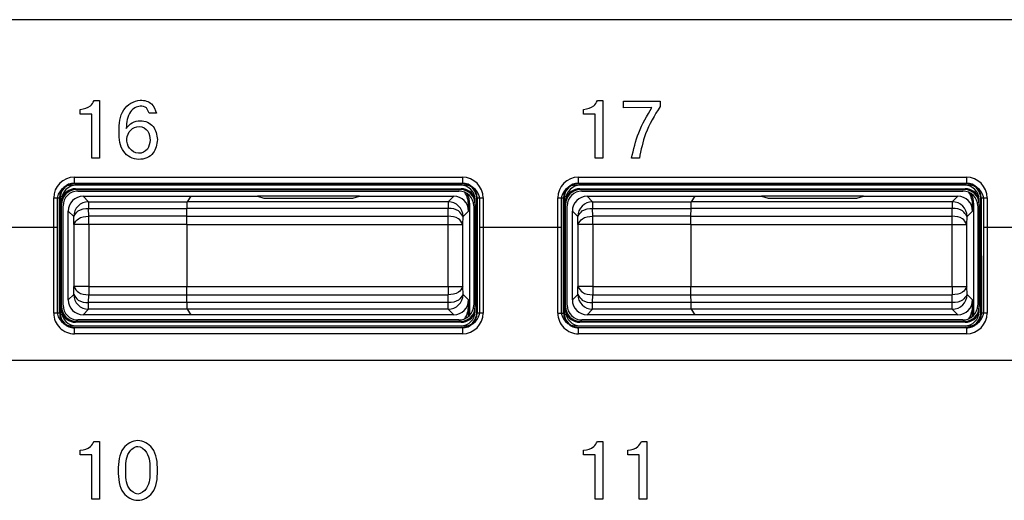
# Model space of a CAD drawing. Units: inches. Extents: x 85 to 2185, y 1295 to 1592.
# Drawn here: x 602 to 615, y 1460 to 1466 of the extents above; entities that cross this region are included whole.
import ezdxf

# ---------------------------------------------------------------- set-up
doc = ezdxf.new("R2010")
doc.units = ezdxf.units.IN

msp = doc.modelspace()

# ---------------------------------------------------------------- linework, layer by layer
at = {"color": 2, "linetype": 'Continuous'}
for p, q in [((622.49, 1466.025), (581.43, 1466.025)), ((603.02, 1464.932), (603.091, 1464.932)), ((603.091, 1464.932), (603.091, 1464.154)), ((609.811, 1464.932), (609.882, 1464.932)), ((609.882, 1464.932), (609.882, 1464.154)), ((610.162, 1464.926), (610.655, 1464.926)), ((610.162, 1464.837), (610.162, 1464.926)), ((610.655, 1464.926), (610.655, 1464.853)), ((602.833, 1464.751), (602.833, 1464.813)), ((602.989, 1464.751), (602.833, 1464.751)), ((602.989, 1464.154), (602.989, 1464.751)), ((603.86, 1464.761), (603.762, 1464.761)), ((609.624, 1464.751), (609.624, 1464.813)), ((609.78, 1464.751), (609.624, 1464.751)), ((609.78, 1464.154), (609.78, 1464.751)), ((610.546, 1464.841), (610.162, 1464.837)), ((603.091, 1464.154), (602.989, 1464.154)), ((609.882, 1464.154), (609.78, 1464.154)), ((610.376, 1464.154), (610.27, 1464.154)), ((602.755, 1463.898), (607.988, 1463.898)), ((602.755, 1463.818), (607.988, 1463.818)), ((602.761, 1463.811), (602.755, 1463.818)), ((607.988, 1463.818), (607.982, 1463.811)), ((609.555, 1463.898), (614.788, 1463.898)), ((609.561, 1463.811), (609.555, 1463.818)), ((609.555, 1463.818), (614.788, 1463.818)), ((614.788, 1463.818), (614.782, 1463.811)), ((602.771, 1463.742), (602.781, 1463.731)), ((607.972, 1463.742), (607.962, 1463.731)), ((609.571, 1463.742), (609.581, 1463.731)), ((614.772, 1463.742), (614.762, 1463.731)), ((602.475, 1462.065), (602.475, 1463.618)), ((602.555, 1462.065), (602.555, 1463.618)), ((602.562, 1463.612), (602.555, 1463.618)), ((602.872, 1463.641), (602.946, 1463.567)), ((602.946, 1463.567), (604.275, 1463.565)), ((602.946, 1463.567), (602.946, 1463.477)), ((607.797, 1463.567), (604.275, 1463.565)), ((607.872, 1463.641), (607.797, 1463.567)), ((607.797, 1463.567), (607.797, 1463.477)), ((608.072, 1463.521), (608.087, 1463.532)), ((608.188, 1463.618), (608.182, 1463.612)), ((608.188, 1463.618), (608.188, 1462.065)), ((608.268, 1463.618), (608.268, 1462.065)), ((609.275, 1462.065), (609.275, 1463.618)), ((609.355, 1462.065), (609.355, 1463.618)), ((609.362, 1463.612), (609.355, 1463.618)), ((609.672, 1463.641), (609.746, 1463.567)), ((609.746, 1463.567), (611.076, 1463.567)), ((609.746, 1463.567), (609.746, 1463.477)), ((614.597, 1463.567), (611.076, 1463.567)), ((614.672, 1463.641), (614.597, 1463.567)), ((614.597, 1463.567), (614.597, 1463.477)), ((614.872, 1463.521), (614.887, 1463.532)), ((614.988, 1463.618), (614.982, 1463.612)), ((614.988, 1463.618), (614.991, 1462.065)), ((615.068, 1463.618), (615.068, 1462.065)), ((602.672, 1463.441), (602.746, 1463.367)), ((602.946, 1463.477), (604.273, 1463.477)), ((602.948, 1463.371), (602.946, 1463.477)), ((607.797, 1463.477), (604.273, 1463.477)), ((607.795, 1463.371), (607.797, 1463.477)), ((608.072, 1463.441), (607.997, 1463.367)), ((609.472, 1463.441), (609.546, 1463.367)), ((609.746, 1463.477), (611.073, 1463.477)), ((609.748, 1463.371), (609.746, 1463.477)), ((614.597, 1463.477), (611.073, 1463.477)), ((614.595, 1463.371), (614.597, 1463.477)), ((614.872, 1463.441), (614.797, 1463.367)), ((602.748, 1463.261), (602.746, 1463.367)), ((602.948, 1463.261), (602.948, 1463.371)), ((604.272, 1463.371), (602.948, 1463.371)), ((604.272, 1463.371), (607.795, 1463.371)), ((607.795, 1463.261), (607.795, 1463.371)), ((607.995, 1463.261), (607.997, 1463.367)), ((609.548, 1463.261), (609.546, 1463.367)), ((611.072, 1463.371), (609.748, 1463.371)), ((609.748, 1463.261), (609.748, 1463.371)), ((611.072, 1463.371), (614.595, 1463.371)), ((614.595, 1463.261), (614.595, 1463.371)), ((614.795, 1463.261), (614.797, 1463.367)), ((601.422, 1463.225), (602.522, 1463.225)), ((602.948, 1463.261), (602.748, 1463.261)), ((602.748, 1463.261), (602.748, 1462.421)), ((604.272, 1463.261), (602.948, 1463.261)), ((602.948, 1463.261), (602.948, 1462.421)), ((604.272, 1463.261), (607.795, 1463.261)), ((607.795, 1463.261), (607.995, 1463.261)), ((607.795, 1462.421), (607.795, 1463.261)), ((607.995, 1462.421), (607.995, 1463.261)), ((608.222, 1463.225), (609.322, 1463.225)), ((609.548, 1463.261), (609.548, 1462.421)), ((609.748, 1463.261), (609.548, 1463.261)), ((609.748, 1463.261), (609.748, 1462.421)), ((611.072, 1463.261), (609.748, 1463.261)), ((611.072, 1463.261), (614.595, 1463.261)), ((614.595, 1462.421), (614.595, 1463.261)), ((614.595, 1463.261), (614.795, 1463.261)), ((614.795, 1462.421), (614.795, 1463.261)), ((615.022, 1463.225), (616.122, 1463.225)), ((602.746, 1462.316), (602.748, 1462.421)), ((602.948, 1462.421), (602.748, 1462.421)), ((602.948, 1462.421), (604.272, 1462.421)), ((602.948, 1462.421), (602.948, 1462.311)), ((604.272, 1462.421), (607.795, 1462.421)), ((607.795, 1462.421), (607.995, 1462.421)), ((607.795, 1462.421), (607.795, 1462.311)), ((607.997, 1462.316), (607.995, 1462.421)), ((609.546, 1462.316), (609.548, 1462.421)), ((609.748, 1462.421), (609.548, 1462.421)), ((609.748, 1462.421), (609.748, 1462.311)), ((609.748, 1462.421), (611.072, 1462.421)), ((611.072, 1462.421), (614.595, 1462.421)), ((614.595, 1462.421), (614.595, 1462.311)), ((614.595, 1462.421), (614.795, 1462.421)), ((614.797, 1462.316), (614.795, 1462.421)), ((602.746, 1462.316), (602.672, 1462.241)), ((602.946, 1462.206), (602.948, 1462.311)), ((604.273, 1462.206), (602.946, 1462.206)), ((602.946, 1462.116), (602.946, 1462.206)), ((602.948, 1462.311), (604.272, 1462.311)), ((604.272, 1462.311), (607.795, 1462.311)), ((607.797, 1462.206), (604.273, 1462.206)), ((607.797, 1462.206), (607.795, 1462.311)), ((607.797, 1462.116), (607.797, 1462.206)), ((607.997, 1462.316), (608.072, 1462.241)), ((609.546, 1462.316), (609.472, 1462.241)), ((609.746, 1462.206), (609.748, 1462.311)), ((611.073, 1462.206), (609.746, 1462.206)), ((609.746, 1462.116), (609.746, 1462.206)), ((609.748, 1462.311), (611.072, 1462.311)), ((611.072, 1462.311), (614.595, 1462.311)), ((614.597, 1462.206), (611.073, 1462.206)), ((614.597, 1462.206), (614.595, 1462.311)), ((614.597, 1462.116), (614.597, 1462.206)), ((614.797, 1462.316), (614.872, 1462.241)), ((602.555, 1462.065), (602.562, 1462.071)), ((602.946, 1462.116), (602.872, 1462.041)), ((604.276, 1462.116), (602.946, 1462.116)), ((607.797, 1462.116), (604.276, 1462.116)), ((607.797, 1462.116), (607.872, 1462.041)), ((608.077, 1462.158), (608.072, 1462.161)), ((608.188, 1462.065), (608.182, 1462.071)), ((609.355, 1462.065), (609.362, 1462.071)), ((609.746, 1462.116), (609.672, 1462.041)), ((611.076, 1462.116), (609.746, 1462.116)), ((614.597, 1462.116), (611.076, 1462.116)), ((614.597, 1462.116), (614.672, 1462.041)), ((614.877, 1462.158), (614.872, 1462.161)), ((614.991, 1462.065), (614.982, 1462.071)), ((602.781, 1461.951), (602.771, 1461.941)), ((607.972, 1461.941), (607.962, 1461.951)), ((609.581, 1461.951), (609.571, 1461.941)), ((614.772, 1461.941), (614.762, 1461.951)), ((602.755, 1461.865), (602.761, 1461.871)), ((607.988, 1461.865), (602.755, 1461.865)), ((607.988, 1461.865), (607.982, 1461.871)), ((609.555, 1461.865), (609.561, 1461.871)), ((614.788, 1461.865), (609.555, 1461.865)), ((614.788, 1461.865), (614.782, 1461.871)), ((607.988, 1461.785), (602.755, 1461.785)), ((614.788, 1461.785), (609.555, 1461.785)), ((622.49, 1461.425), (581.43, 1461.425)), ((602.833, 1460.151), (602.833, 1460.213)), ((603.02, 1460.332), (603.091, 1460.332)), ((603.091, 1460.332), (603.091, 1459.554)), ((609.624, 1460.151), (609.624, 1460.213)), ((609.811, 1460.332), (609.882, 1460.332)), ((609.882, 1460.332), (609.882, 1459.554)), ((610.22, 1460.151), (610.22, 1460.213)), ((610.407, 1460.332), (610.478, 1460.332)), ((610.478, 1460.332), (610.478, 1459.554)), ((602.989, 1460.151), (602.833, 1460.151)), ((602.989, 1459.554), (602.989, 1460.151)), ((609.78, 1460.151), (609.624, 1460.151)), ((609.78, 1459.554), (609.78, 1460.151)), ((610.375, 1460.151), (610.22, 1460.151)), ((610.375, 1459.554), (610.375, 1460.151)), ((603.091, 1459.554), (602.989, 1459.554)), ((609.882, 1459.554), (609.78, 1459.554)), ((610.478, 1459.554), (610.375, 1459.554))]:
    msp.add_line(p, q, dxfattribs=at)
at = {"color": 4, "linetype": 'Continuous'}
for p, q in [((607.982, 1463.811), (602.761, 1463.811)), ((614.782, 1463.811), (609.561, 1463.811)), ((608.022, 1463.791), (602.722, 1463.791)), ((602.771, 1463.742), (607.972, 1463.742)), ((602.781, 1463.731), (607.962, 1463.731)), ((607.962, 1463.791), (602.782, 1463.791)), ((607.962, 1463.791), (602.782, 1463.791)), ((602.802, 1463.711), (607.942, 1463.711)), ((614.822, 1463.791), (609.522, 1463.791)), ((609.571, 1463.742), (614.772, 1463.742)), ((609.581, 1463.731), (614.762, 1463.731)), ((614.762, 1463.791), (609.582, 1463.791)), ((614.762, 1463.791), (609.582, 1463.791)), ((609.602, 1463.711), (614.742, 1463.711)), ((602.522, 1463.591), (602.522, 1463.225)), ((602.562, 1463.612), (602.562, 1462.071)), ((602.582, 1463.591), (602.582, 1463.532)), ((602.582, 1462.151), (602.582, 1463.532)), ((602.582, 1462.151), (602.582, 1463.532)), ((602.872, 1463.641), (604.326, 1463.641)), ((604.326, 1463.641), (604.275, 1463.565)), ((604.326, 1463.641), (604.275, 1463.565)), ((604.326, 1463.641), (605.224, 1463.641)), ((605.224, 1463.641), (605.312, 1463.615)), ((606.599, 1463.641), (605.224, 1463.641)), ((605.224, 1463.641), (605.312, 1463.615)), ((605.312, 1463.615), (606.512, 1463.615)), ((605.312, 1463.615), (606.512, 1463.615)), ((606.512, 1463.615), (606.599, 1463.641)), ((606.512, 1463.615), (606.599, 1463.641)), ((606.599, 1463.641), (607.872, 1463.641)), ((608.087, 1462.034), (608.087, 1463.532)), ((608.162, 1463.532), (608.162, 1463.591)), ((608.162, 1463.532), (608.162, 1462.151)), ((608.162, 1463.532), (608.162, 1462.151)), ((608.182, 1462.071), (608.182, 1463.612)), ((608.222, 1463.225), (608.222, 1463.591)), ((609.322, 1463.591), (609.322, 1463.225)), ((609.362, 1463.612), (609.362, 1462.071)), ((609.382, 1463.591), (609.382, 1463.532)), ((609.382, 1462.151), (609.382, 1463.532)), ((609.382, 1462.151), (609.382, 1463.532)), ((609.672, 1463.641), (611.126, 1463.641)), ((611.126, 1463.641), (611.076, 1463.567)), ((611.126, 1463.641), (611.076, 1463.567)), ((611.126, 1463.641), (612.024, 1463.641)), ((613.399, 1463.641), (612.024, 1463.641)), ((612.024, 1463.641), (612.112, 1463.615)), ((612.024, 1463.641), (612.112, 1463.615)), ((612.112, 1463.615), (613.312, 1463.615)), ((612.112, 1463.615), (613.312, 1463.615)), ((613.312, 1463.615), (613.399, 1463.641)), ((613.312, 1463.615), (613.399, 1463.641)), ((613.399, 1463.641), (614.672, 1463.641)), ((614.887, 1462.034), (614.887, 1463.532)), ((614.962, 1463.532), (614.962, 1463.591)), ((614.962, 1463.532), (614.962, 1462.151)), ((614.962, 1463.532), (614.962, 1462.151)), ((614.982, 1462.071), (614.982, 1463.612)), ((615.022, 1463.225), (615.022, 1463.591)), ((602.602, 1462.171), (602.602, 1463.511)), ((602.672, 1462.241), (602.672, 1463.441)), ((604.272, 1463.371), (604.273, 1463.477)), ((604.272, 1463.371), (604.273, 1463.477)), ((608.072, 1463.521), (608.072, 1463.441)), ((608.142, 1463.511), (608.142, 1462.171)), ((609.402, 1462.171), (609.402, 1463.511)), ((609.472, 1462.241), (609.472, 1463.441)), ((611.072, 1463.371), (611.073, 1463.477)), ((611.072, 1463.371), (611.073, 1463.477)), ((614.872, 1463.521), (614.872, 1463.441)), ((614.942, 1463.511), (614.942, 1462.171)), ((602.522, 1463.225), (602.522, 1462.091)), ((604.272, 1463.261), (604.272, 1462.421)), ((604.272, 1463.261), (604.272, 1462.421)), ((608.222, 1462.091), (608.222, 1463.225)), ((609.322, 1463.225), (609.322, 1462.091)), ((611.072, 1463.261), (611.072, 1462.421)), ((611.072, 1463.261), (611.072, 1462.421)), ((615.022, 1462.091), (615.022, 1463.225)), ((604.273, 1462.206), (604.272, 1462.311)), ((604.273, 1462.206), (604.272, 1462.311)), ((608.072, 1462.241), (608.072, 1462.161)), ((611.073, 1462.206), (611.072, 1462.311)), ((611.073, 1462.206), (611.072, 1462.311)), ((614.872, 1462.241), (614.872, 1462.161)), ((602.582, 1462.151), (602.582, 1462.091)), ((604.276, 1462.116), (604.326, 1462.041)), ((604.276, 1462.116), (604.326, 1462.041)), ((608.077, 1462.024), (608.077, 1462.158)), ((608.162, 1462.091), (608.162, 1462.151)), ((609.382, 1462.151), (609.382, 1462.091)), ((611.076, 1462.116), (611.126, 1462.041)), ((611.076, 1462.116), (611.126, 1462.041)), ((614.877, 1462.024), (614.877, 1462.158)), ((614.962, 1462.091), (614.962, 1462.151)), ((607.972, 1461.941), (602.771, 1461.941)), ((607.962, 1461.951), (602.781, 1461.951)), ((607.942, 1461.971), (602.802, 1461.971)), ((604.326, 1462.041), (602.872, 1462.041)), ((607.872, 1462.041), (604.326, 1462.041)), ((614.772, 1461.941), (609.571, 1461.941)), ((614.762, 1461.951), (609.581, 1461.951)), ((614.742, 1461.971), (609.602, 1461.971)), ((611.126, 1462.041), (609.672, 1462.041)), ((614.672, 1462.041), (611.126, 1462.041)), ((602.722, 1461.891), (608.022, 1461.891)), ((602.761, 1461.871), (607.982, 1461.871)), ((602.782, 1461.891), (607.962, 1461.891)), ((602.782, 1461.891), (607.962, 1461.891)), ((609.522, 1461.891), (614.822, 1461.891)), ((609.561, 1461.871), (614.782, 1461.871)), ((609.582, 1461.891), (614.762, 1461.891)), ((609.582, 1461.891), (614.762, 1461.891))]:
    msp.add_line(p, q, dxfattribs=at)
at = {"color": 2, "linetype": 'Continuous'}
for centre, radius, start, end in [((602.755, 1463.618), 0.28, 90.0008, 179.9992), ((602.755, 1463.618), 0.2, 90.0011, 179.9989), ((607.988, 1463.618), 0.28, 0.0008, 89.9992), ((607.988, 1463.618), 0.2, 0.0011, 89.9989), ((609.555, 1463.618), 0.28, 90.0008, 179.9992), ((609.555, 1463.618), 0.2, 90.0011, 179.9989), ((614.788, 1463.618), 0.28, 0.0008, 89.9992), ((614.788, 1463.618), 0.2, 0.0011, 89.9989), ((602.946, 1463.367), 0.2, 90, 180), ((607.797, 1463.367), 0.2, 0, 90), ((609.746, 1463.367), 0.2, 90, 180), ((614.597, 1463.367), 0.2, 0, 90), ((602.946, 1462.316), 0.2, 180, 270), ((607.797, 1462.316), 0.2, 270, 0), ((609.746, 1462.316), 0.2, 180, 270), ((614.597, 1462.316), 0.2, 270, 0), ((602.755, 1462.064), 0.279, 179.9553, 270.0447), ((602.755, 1462.064), 0.2, 179.9375, 270.0625), ((607.988, 1462.065), 0.2, 270.0011, 359.9989), ((607.988, 1462.065), 0.28, 270.0008, 359.9992), ((609.555, 1462.064), 0.279, 179.9553, 270.0447), ((609.555, 1462.064), 0.2, 179.9375, 270.0625), ((614.79, 1462.066), 0.201, 269.6284, 359.6285), ((614.788, 1462.065), 0.28, 270.0008, 359.9992)]:
    msp.add_arc(centre, radius, start, end, dxfattribs=at)
at = {"color": 4, "linetype": 'Continuous'}
for centre, radius, start, end in [((602.761, 1463.612), 0.2, 90, 180), ((607.982, 1463.612), 0.2, 0, 90), ((609.561, 1463.612), 0.2, 90, 180), ((614.782, 1463.612), 0.2, 0, 90), ((602.722, 1463.591), 0.2, 90, 180), ((602.782, 1463.591), 0.2, 90, 180), ((602.771, 1463.542), 0.2, 90, 160.747), ((602.781, 1463.532), 0.2, 90, 180), ((602.802, 1463.511), 0.2, 90, 180), ((607.942, 1463.511), 0.2, 0, 90), ((607.962, 1463.591), 0.2, 0, 90), ((607.962, 1463.532), 0.2, 0, 90), ((607.972, 1463.542), 0.2, 19.253, 90), ((607.752, 1463.521), 0.32, 0.0055, 32.9099), ((608.022, 1463.591), 0.2, 0, 90), ((607.767, 1463.532), 0.32, 0.0055, 27.2143), ((609.522, 1463.591), 0.2, 90, 180), ((609.582, 1463.591), 0.2, 90, 180), ((609.571, 1463.542), 0.2, 90, 160.747), ((609.581, 1463.532), 0.2, 90, 180), ((609.602, 1463.511), 0.2, 90, 180), ((614.742, 1463.511), 0.2, 0, 90), ((614.762, 1463.591), 0.2, 0, 90), ((614.762, 1463.532), 0.2, 0, 90), ((614.772, 1463.542), 0.2, 19.253, 90), ((614.552, 1463.521), 0.32, 0.0055, 32.9099), ((614.822, 1463.591), 0.2, 0, 90), ((614.567, 1463.532), 0.32, 0.0055, 27.2143), ((602.872, 1463.441), 0.2, 90, 180), ((607.872, 1463.441), 0.2, 0, 90), ((609.672, 1463.441), 0.2, 90, 180), ((614.672, 1463.441), 0.2, 0, 90), ((602.872, 1462.241), 0.2, 180, 270), ((607.872, 1462.241), 0.2, 270, 0), ((609.672, 1462.241), 0.2, 180, 270), ((614.672, 1462.241), 0.2, 270, 0), ((602.722, 1462.091), 0.2, 180, 270), ((602.761, 1462.071), 0.2, 180, 270), ((602.781, 1462.151), 0.2, 180, 270), ((602.782, 1462.091), 0.2, 180, 270), ((602.771, 1462.141), 0.2, 199.253, 270), ((602.802, 1462.171), 0.2, 180, 270), ((607.942, 1462.171), 0.2, 270, 0), ((607.962, 1462.151), 0.2, 270, 0), ((607.962, 1462.091), 0.2, 270, 0), ((607.972, 1462.141), 0.2, 270, 340.747), ((607.982, 1462.071), 0.2, 270, 0), ((607.752, 1462.161), 0.32, 327.0901, 359.9945), ((608.022, 1462.091), 0.2, 270, 0), ((607.757, 1462.158), 0.32, 328.8467, 359.9945), ((609.522, 1462.091), 0.2, 180, 270), ((609.561, 1462.071), 0.2, 180, 270), ((609.581, 1462.151), 0.2, 180, 270), ((609.582, 1462.091), 0.2, 180, 270), ((609.571, 1462.141), 0.2, 199.253, 270), ((609.602, 1462.171), 0.2, 180, 270), ((614.742, 1462.171), 0.2, 270, 0), ((614.762, 1462.151), 0.2, 270, 0), ((614.762, 1462.091), 0.2, 270, 0), ((614.772, 1462.141), 0.2, 270, 340.747), ((614.782, 1462.071), 0.2, 270, 0), ((614.552, 1462.161), 0.32, 327.0901, 359.9945), ((614.822, 1462.091), 0.2, 270, 0), ((614.557, 1462.158), 0.32, 328.8467, 359.9945)]:
    msp.add_arc(centre, radius, start, end, dxfattribs=at)
at = {"color": 2, "linetype": 'Continuous'}
for points, knots in [([(602.833, 1464.813), (602.884, 1464.822), (602.966, 1464.837), (603.005, 1464.906), (603.02, 1464.932)], [0, 0, 0, 0, 0.1454925, 0.2320913, 0.2320913, 0.2320913, 0.2320913]), ([(603.876, 1464.406), (603.865, 1464.34), (603.843, 1464.201), (603.615, 1464.101), (603.371, 1464.235), (603.35, 1464.523), (603.371, 1464.813), (603.604, 1464.968), (603.809, 1464.908), (603.843, 1464.808), (603.86, 1464.761)], [0, 0, 0, 0, 0.189659, 0.402701, 0.630733, 0.9075, 1.207653, 1.465551, 1.624832, 1.767637, 1.767637, 1.767637, 1.767637]), ([(609.624, 1464.813), (609.675, 1464.822), (609.757, 1464.837), (609.796, 1464.906), (609.811, 1464.932)], [0, 0, 0, 0, 0.1454925, 0.2320913, 0.2320913, 0.2320913, 0.2320913]), ([(603.762, 1464.761), (603.753, 1464.788), (603.735, 1464.844), (603.617, 1464.872), (603.469, 1464.774), (603.46, 1464.64), (603.454, 1464.558)], [0, 0, 0, 0, 0.0812761, 0.1669739, 0.3169244, 0.5500802, 0.5500802, 0.5500802, 0.5500802]), ([(610.27, 1464.154), (610.297, 1464.271), (610.355, 1464.514), (610.481, 1464.73), (610.546, 1464.841)], [0, 0, 0, 0, 0.3586687, 0.7446993, 0.7446993, 0.7446993, 0.7446993]), ([(610.655, 1464.853), (610.582, 1464.733), (610.449, 1464.515), (610.399, 1464.266), (610.376, 1464.154)], [0, 0, 0, 0, 0.4175513, 0.7578654, 0.7578654, 0.7578654, 0.7578654]), ([(603.454, 1464.558), (603.479, 1464.586), (603.528, 1464.644), (603.669, 1464.677), (603.844, 1464.602), (603.865, 1464.471), (603.876, 1464.406)], [0, 0, 0, 0, 0.1100769, 0.2224475, 0.4136096, 0.5996906, 0.5996906, 0.5996906, 0.5996906]), ([(603.776, 1464.4), (603.772, 1464.443), (603.763, 1464.531), (603.632, 1464.604), (603.5, 1464.546), (603.449, 1464.416), (603.484, 1464.278), (603.615, 1464.196), (603.758, 1464.266), (603.77, 1464.356), (603.776, 1464.4)], [0, 0, 0, 0, 0.123824, 0.253359, 0.38015, 0.507794, 0.64033, 0.778191, 0.909811, 1.037092, 1.037092, 1.037092, 1.037092]), ([(602.755, 1463.818), (602.755, 1463.818), (602.755, 1463.82), (602.755, 1463.825), (602.755, 1463.833), (602.755, 1463.843), (602.755, 1463.856), (602.755, 1463.869), (602.755, 1463.884), (602.755, 1463.893), (602.755, 1463.898)], [0, 0, 0, 0, 0.00084641, 0.00677125, 0.01444699, 0.024822, 0.03736916, 0.05130246, 0.0657451, 0.07989036, 0.07989036, 0.07989036, 0.07989036]), ([(607.988, 1463.898), (607.988, 1463.893), (607.988, 1463.884), (607.988, 1463.869), (607.988, 1463.856), (607.988, 1463.843), (607.988, 1463.833), (607.988, 1463.825), (607.988, 1463.82), (607.988, 1463.818), (607.988, 1463.818)], [0, 0, 0, 0, 0.01414526, 0.0285879, 0.04252121, 0.05506837, 0.06544337, 0.07311911, 0.07904396, 0.07989036, 0.07989036, 0.07989036, 0.07989036]), ([(609.555, 1463.818), (609.555, 1463.818), (609.555, 1463.82), (609.555, 1463.825), (609.555, 1463.833), (609.555, 1463.843), (609.555, 1463.856), (609.555, 1463.869), (609.555, 1463.884), (609.555, 1463.893), (609.555, 1463.898)], [0, 0, 0, 0, 0.00084641, 0.00677125, 0.01444699, 0.024822, 0.03736916, 0.05130246, 0.0657451, 0.07989036, 0.07989036, 0.07989036, 0.07989036]), ([(614.788, 1463.898), (614.788, 1463.893), (614.788, 1463.884), (614.788, 1463.869), (614.788, 1463.856), (614.788, 1463.843), (614.788, 1463.833), (614.788, 1463.825), (614.788, 1463.82), (614.788, 1463.818), (614.788, 1463.818)], [0, 0, 0, 0, 0.01414526, 0.0285879, 0.04252121, 0.05506837, 0.06544337, 0.07311911, 0.07904396, 0.07989036, 0.07989036, 0.07989036, 0.07989036]), ([(602.475, 1463.618), (602.48, 1463.618), (602.489, 1463.618), (602.504, 1463.618), (602.517, 1463.618), (602.53, 1463.618), (602.54, 1463.618), (602.548, 1463.618), (602.553, 1463.618), (602.555, 1463.618), (602.555, 1463.618)], [0, 0, 0, 0, 0.01414526, 0.0285879, 0.04252121, 0.05506837, 0.06544337, 0.07311911, 0.07904396, 0.07989036, 0.07989036, 0.07989036, 0.07989036]), ([(608.188, 1463.618), (608.188, 1463.618), (608.191, 1463.618), (608.195, 1463.618), (608.203, 1463.618), (608.214, 1463.618), (608.226, 1463.618), (608.24, 1463.618), (608.254, 1463.618), (608.263, 1463.618), (608.268, 1463.618)], [0, 0, 0, 0, 0.00084641, 0.00677125, 0.01444699, 0.024822, 0.03736916, 0.05130246, 0.0657451, 0.07989036, 0.07989036, 0.07989036, 0.07989036]), ([(609.275, 1463.618), (609.28, 1463.618), (609.289, 1463.618), (609.304, 1463.618), (609.317, 1463.618), (609.33, 1463.618), (609.34, 1463.618), (609.348, 1463.618), (609.353, 1463.618), (609.355, 1463.618), (609.355, 1463.618)], [0, 0, 0, 0, 0.01414526, 0.0285879, 0.04252121, 0.05506837, 0.06544337, 0.07311911, 0.07904396, 0.07989036, 0.07989036, 0.07989036, 0.07989036]), ([(614.988, 1463.618), (614.988, 1463.618), (614.991, 1463.618), (614.995, 1463.618), (615.003, 1463.618), (615.014, 1463.618), (615.026, 1463.618), (615.04, 1463.618), (615.054, 1463.618), (615.063, 1463.618), (615.068, 1463.618)], [0, 0, 0, 0, 0.00084641, 0.00677125, 0.01444699, 0.024822, 0.03736916, 0.05130246, 0.0657451, 0.07989036, 0.07989036, 0.07989036, 0.07989036]), ([(602.746, 1463.367), (602.764, 1463.396), (602.808, 1463.469), (602.895, 1463.474), (602.946, 1463.477)], [0, 0, 0, 0, 0.0977448, 0.2414484, 0.2414484, 0.2414484, 0.2414484]), ([(607.997, 1463.367), (607.979, 1463.396), (607.935, 1463.469), (607.849, 1463.474), (607.797, 1463.477)], [0, 0, 0, 0, 0.0977448, 0.2414484, 0.2414484, 0.2414484, 0.2414484]), ([(609.546, 1463.367), (609.564, 1463.396), (609.608, 1463.469), (609.695, 1463.474), (609.746, 1463.477)], [0, 0, 0, 0, 0.0977448, 0.2414484, 0.2414484, 0.2414484, 0.2414484]), ([(614.797, 1463.367), (614.779, 1463.396), (614.735, 1463.469), (614.649, 1463.474), (614.597, 1463.477)], [0, 0, 0, 0, 0.0977448, 0.2414484, 0.2414484, 0.2414484, 0.2414484]), ([(602.748, 1463.261), (602.766, 1463.291), (602.81, 1463.363), (602.896, 1463.368), (602.948, 1463.371)], [0, 0, 0, 0, 0.0977079, 0.2414032, 0.2414032, 0.2414032, 0.2414032]), ([(607.995, 1463.261), (607.977, 1463.291), (607.934, 1463.363), (607.847, 1463.368), (607.795, 1463.371)], [0, 0, 0, 0, 0.0977079, 0.2414032, 0.2414032, 0.2414032, 0.2414032]), ([(609.548, 1463.261), (609.566, 1463.291), (609.61, 1463.363), (609.696, 1463.368), (609.748, 1463.371)], [0, 0, 0, 0, 0.0977079, 0.2414032, 0.2414032, 0.2414032, 0.2414032]), ([(614.795, 1463.261), (614.777, 1463.291), (614.734, 1463.363), (614.647, 1463.368), (614.595, 1463.371)], [0, 0, 0, 0, 0.0977079, 0.2414032, 0.2414032, 0.2414032, 0.2414032]), ([(602.748, 1462.421), (602.766, 1462.392), (602.81, 1462.32), (602.896, 1462.314), (602.948, 1462.311)], [0, 0, 0, 0, 0.0977079, 0.2414032, 0.2414032, 0.2414032, 0.2414032]), ([(607.995, 1462.421), (607.977, 1462.392), (607.934, 1462.32), (607.847, 1462.314), (607.795, 1462.311)], [0, 0, 0, 0, 0.0977079, 0.2414032, 0.2414032, 0.2414032, 0.2414032]), ([(609.548, 1462.421), (609.566, 1462.392), (609.61, 1462.32), (609.696, 1462.314), (609.748, 1462.311)], [0, 0, 0, 0, 0.0977079, 0.2414032, 0.2414032, 0.2414032, 0.2414032]), ([(614.795, 1462.421), (614.777, 1462.392), (614.734, 1462.32), (614.647, 1462.314), (614.595, 1462.311)], [0, 0, 0, 0, 0.0977079, 0.2414032, 0.2414032, 0.2414032, 0.2414032]), ([(602.746, 1462.316), (602.764, 1462.287), (602.808, 1462.214), (602.895, 1462.209), (602.946, 1462.206)], [0, 0, 0, 0, 0.0977448, 0.2414484, 0.2414484, 0.2414484, 0.2414484]), ([(607.997, 1462.316), (607.979, 1462.287), (607.935, 1462.214), (607.849, 1462.209), (607.797, 1462.206)], [0, 0, 0, 0, 0.0977448, 0.2414484, 0.2414484, 0.2414484, 0.2414484]), ([(609.546, 1462.316), (609.564, 1462.287), (609.608, 1462.214), (609.695, 1462.209), (609.746, 1462.206)], [0, 0, 0, 0, 0.0977448, 0.2414484, 0.2414484, 0.2414484, 0.2414484]), ([(614.797, 1462.316), (614.779, 1462.287), (614.735, 1462.214), (614.649, 1462.209), (614.597, 1462.206)], [0, 0, 0, 0, 0.0977448, 0.2414484, 0.2414484, 0.2414484, 0.2414484]), ([(602.555, 1462.065), (602.555, 1462.065), (602.553, 1462.065), (602.548, 1462.065), (602.54, 1462.065), (602.53, 1462.065), (602.517, 1462.065), (602.504, 1462.065), (602.489, 1462.065), (602.48, 1462.065), (602.475, 1462.065)], [0, 0, 0, 0, 0.00084641, 0.00677125, 0.01444699, 0.024822, 0.03736916, 0.05130246, 0.0657451, 0.07989036, 0.07989036, 0.07989036, 0.07989036]), ([(608.268, 1462.065), (608.263, 1462.065), (608.254, 1462.065), (608.24, 1462.065), (608.226, 1462.065), (608.214, 1462.065), (608.203, 1462.065), (608.195, 1462.065), (608.191, 1462.065), (608.188, 1462.065), (608.188, 1462.065)], [0, 0, 0, 0, 0.01414526, 0.0285879, 0.04252121, 0.05506837, 0.06544337, 0.07311911, 0.07904396, 0.07989036, 0.07989036, 0.07989036, 0.07989036]), ([(609.275, 1462.065), (609.28, 1462.065), (609.289, 1462.065), (609.304, 1462.065), (609.317, 1462.065), (609.33, 1462.065), (609.34, 1462.065), (609.348, 1462.065), (609.353, 1462.065), (609.355, 1462.065), (609.355, 1462.065)], [0, 0, 0, 0, 0.01414526, 0.0285879, 0.04252121, 0.05506837, 0.06544337, 0.07311911, 0.07904396, 0.07989036, 0.07989036, 0.07989036, 0.07989036]), ([(615.068, 1462.065), (615.063, 1462.065), (615.054, 1462.065), (615.04, 1462.065), (615.026, 1462.065), (615.014, 1462.065), (615.003, 1462.065), (614.996, 1462.065), (614.992, 1462.065), (614.991, 1462.065), (614.991, 1462.065)], [0, 0, 0, 0, 0.01414526, 0.0285879, 0.04252121, 0.05506837, 0.06544337, 0.07311911, 0.07676272, 0.07728324, 0.07728324, 0.07728324, 0.07728324]), ([(602.755, 1461.785), (602.755, 1461.79), (602.755, 1461.799), (602.755, 1461.813), (602.755, 1461.827), (602.755, 1461.839), (602.755, 1461.85), (602.755, 1461.857), (602.755, 1461.862), (602.755, 1461.865), (602.755, 1461.865)], [0, 0, 0, 0, 0.01414526, 0.0285879, 0.04252121, 0.05506837, 0.06544337, 0.07311911, 0.07904396, 0.07989036, 0.07989036, 0.07989036, 0.07989036]), ([(607.988, 1461.865), (607.988, 1461.865), (607.988, 1461.862), (607.988, 1461.857), (607.988, 1461.85), (607.988, 1461.839), (607.988, 1461.827), (607.988, 1461.813), (607.988, 1461.799), (607.988, 1461.79), (607.988, 1461.785)], [0, 0, 0, 0, 0.00084641, 0.00677125, 0.01444699, 0.024822, 0.03736916, 0.05130246, 0.0657451, 0.07989036, 0.07989036, 0.07989036, 0.07989036]), ([(609.555, 1461.785), (609.555, 1461.79), (609.555, 1461.799), (609.555, 1461.813), (609.555, 1461.827), (609.555, 1461.839), (609.555, 1461.85), (609.555, 1461.857), (609.555, 1461.862), (609.555, 1461.865), (609.555, 1461.865)], [0, 0, 0, 0, 0.01414526, 0.0285879, 0.04252121, 0.05506837, 0.06544337, 0.07311911, 0.07904396, 0.07989036, 0.07989036, 0.07989036, 0.07989036]), ([(614.788, 1461.865), (614.788, 1461.865), (614.788, 1461.862), (614.788, 1461.857), (614.788, 1461.85), (614.788, 1461.839), (614.788, 1461.827), (614.788, 1461.813), (614.788, 1461.799), (614.788, 1461.79), (614.788, 1461.785)], [0, 0, 0, 0, 0.00084641, 0.00677125, 0.01444699, 0.024822, 0.03736916, 0.05130246, 0.0657451, 0.07989036, 0.07989036, 0.07989036, 0.07989036]), ([(602.833, 1460.213), (602.884, 1460.222), (602.966, 1460.237), (603.005, 1460.306), (603.02, 1460.332)], [0, 0, 0, 0, 0.1454983, 0.2321951, 0.2321951, 0.2321951, 0.2321951]), ([(603.345, 1459.939), (603.349, 1460.049), (603.356, 1460.236), (603.611, 1460.386), (603.863, 1460.236), (603.882, 1459.939), (603.863, 1459.641), (603.611, 1459.494), (603.356, 1459.64), (603.349, 1459.828), (603.345, 1459.939)], [0, 0, 0, 0, 0.311147, 0.529288, 0.746086, 1.057073, 1.367625, 1.583737, 1.801519, 2.112146, 2.112146, 2.112146, 2.112146]), ([(603.772, 1459.939), (603.773, 1460.023), (603.775, 1460.156), (603.611, 1460.303), (603.442, 1460.157), (603.451, 1459.941), (603.443, 1459.723), (603.611, 1459.583), (603.774, 1459.724), (603.773, 1459.855), (603.772, 1459.939)], [0, 0, 0, 0, 0.2474, 0.389002, 0.533156, 0.78039, 1.02256, 1.165499, 1.305864, 1.548204, 1.548204, 1.548204, 1.548204]), ([(609.624, 1460.213), (609.675, 1460.222), (609.757, 1460.237), (609.796, 1460.306), (609.811, 1460.332)], [0, 0, 0, 0, 0.1454983, 0.2321951, 0.2321951, 0.2321951, 0.2321951]), ([(610.22, 1460.213), (610.271, 1460.222), (610.352, 1460.237), (610.392, 1460.306), (610.407, 1460.332)], [0, 0, 0, 0, 0.1454983, 0.2321951, 0.2321951, 0.2321951, 0.2321951])]:
    msp.add_open_spline(points, degree=3, knots=knots, dxfattribs=at)
at = {"color": 4, "linetype": 'Continuous'}
for points, knots in [([(604.273, 1463.477), (604.274, 1463.493), (604.274, 1463.523), (604.275, 1463.552), (604.275, 1463.565)], [0, 0, 0, 0, 0.04929623, 0.08809016, 0.08809016, 0.08809016, 0.08809016]), ([(604.273, 1463.477), (604.274, 1463.493), (604.274, 1463.523), (604.275, 1463.552), (604.275, 1463.565)], [0, 0, 0, 0, 0.04929623, 0.08809016, 0.08809016, 0.08809016, 0.08809016]), ([(611.073, 1463.477), (611.074, 1463.493), (611.074, 1463.523), (611.076, 1463.553), (611.076, 1463.567)], [0, 0, 0, 0, 0.04972886, 0.08983473, 0.08983473, 0.08983473, 0.08983473]), ([(611.073, 1463.477), (611.074, 1463.493), (611.074, 1463.523), (611.076, 1463.553), (611.076, 1463.567)], [0, 0, 0, 0, 0.04972886, 0.08983473, 0.08983473, 0.08983473, 0.08983473]), ([(604.272, 1463.261), (604.272, 1463.28), (604.272, 1463.317), (604.272, 1463.354), (604.272, 1463.371)], [0, 0, 0, 0, 0.0575019, 0.1101497, 0.1101497, 0.1101497, 0.1101497]), ([(604.272, 1463.261), (604.272, 1463.28), (604.272, 1463.317), (604.272, 1463.354), (604.272, 1463.371)], [0, 0, 0, 0, 0.0575019, 0.1101497, 0.1101497, 0.1101497, 0.1101497]), ([(611.072, 1463.261), (611.072, 1463.28), (611.072, 1463.317), (611.072, 1463.354), (611.072, 1463.371)], [0, 0, 0, 0, 0.0575019, 0.1101497, 0.1101497, 0.1101497, 0.1101497]), ([(611.072, 1463.261), (611.072, 1463.28), (611.072, 1463.317), (611.072, 1463.354), (611.072, 1463.371)], [0, 0, 0, 0, 0.0575019, 0.1101497, 0.1101497, 0.1101497, 0.1101497]), ([(604.272, 1462.311), (604.272, 1462.329), (604.272, 1462.366), (604.272, 1462.402), (604.272, 1462.421)], [0, 0, 0, 0, 0.0526478, 0.1101497, 0.1101497, 0.1101497, 0.1101497]), ([(604.272, 1462.311), (604.272, 1462.329), (604.272, 1462.366), (604.272, 1462.402), (604.272, 1462.421)], [0, 0, 0, 0, 0.0526478, 0.1101497, 0.1101497, 0.1101497, 0.1101497]), ([(611.072, 1462.311), (611.072, 1462.329), (611.072, 1462.366), (611.072, 1462.402), (611.072, 1462.421)], [0, 0, 0, 0, 0.0526478, 0.1101497, 0.1101497, 0.1101497, 0.1101497]), ([(611.072, 1462.311), (611.072, 1462.329), (611.072, 1462.366), (611.072, 1462.402), (611.072, 1462.421)], [0, 0, 0, 0, 0.0526478, 0.1101497, 0.1101497, 0.1101497, 0.1101497]), ([(604.276, 1462.116), (604.276, 1462.129), (604.274, 1462.159), (604.274, 1462.189), (604.273, 1462.206)], [0, 0, 0, 0, 0.04010586, 0.08983473, 0.08983473, 0.08983473, 0.08983473]), ([(604.276, 1462.116), (604.276, 1462.129), (604.274, 1462.159), (604.274, 1462.189), (604.273, 1462.206)], [0, 0, 0, 0, 0.04010586, 0.08983473, 0.08983473, 0.08983473, 0.08983473]), ([(611.076, 1462.116), (611.076, 1462.129), (611.074, 1462.159), (611.074, 1462.189), (611.073, 1462.206)], [0, 0, 0, 0, 0.04010586, 0.08983473, 0.08983473, 0.08983473, 0.08983473]), ([(611.076, 1462.116), (611.076, 1462.129), (611.074, 1462.159), (611.074, 1462.189), (611.073, 1462.206)], [0, 0, 0, 0, 0.04010586, 0.08983473, 0.08983473, 0.08983473, 0.08983473])]:
    msp.add_open_spline(points, degree=3, knots=knots, dxfattribs=at)

doc.saveas('drawing.dxf')
